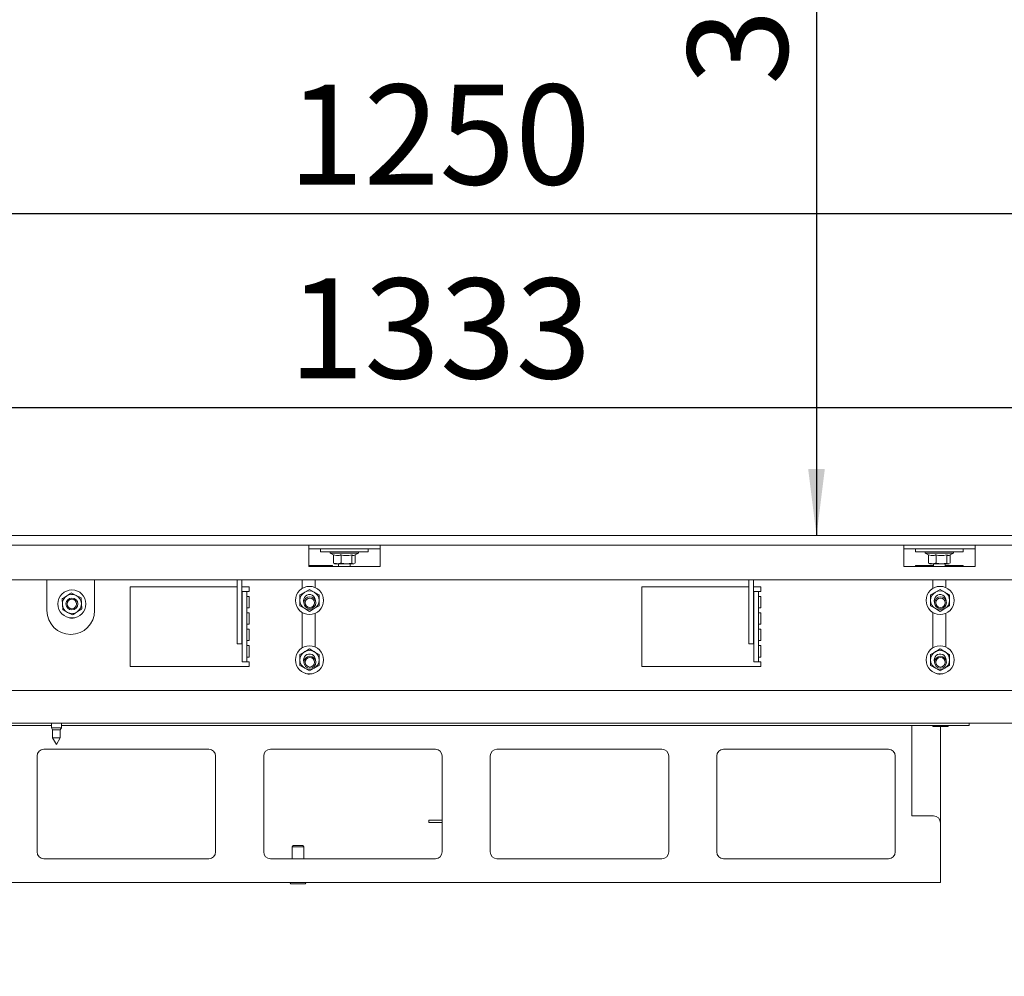
# Paper-space layout 'voor en achteraanzicht' of a CAD drawing. Units: millimetres. Extents: x 297 to 2852, y 92 to 4048.
# Drawn here: x 1014 to 1428, y 2196 to 2598 of the extents above; entities that cross this region are included whole.
import ezdxf

# ---------------------------------------------------------------- set-up
doc = ezdxf.new("R2010")
doc.units = ezdxf.units.MM
doc.layers.add('DIM', color=10, linetype='Continuous')
doc.styles.add('SLDTEXTSTYLE4', font='TXT', dxfattribs={"width": 0.75})
doc.dimstyles.new('SLDDIMSTYLE2', dxfattribs={"dimtxt": 42, "dimasz": 28, "dimexe": 0, "dimexo": 0.0625, "dimgap": 10.5, "dimtad": 1, "dimdec": 0, "dimlfac": 0.7, "dimrnd": 1e-09, "dimzin": 12, "dimdsep": 46, "dimtxsty": 'SLDTEXTSTYLE4', "dimsah": 1, "dimcen": 0.09, "dimadec": 0, "dimazin": 3, "dimtfac": 1, "dimtofl": 0, "dimtmove": 0, "dimatfit": 3, "dimfxl": 0, "dimfrac": 2, "dimtolj": 1, "dimtzin": 12, "dimarcsym": 0})

# ---------------------------------------------------------------- blocks, each defined once
blk = doc.blocks.new('_D_20')
at = {"layer": 'DIM', "color": 1, "ltscale": 196}
for p, q in [((729.69, 2192.01), (729.69, 1996.52)), ((2072.69, 2190.01), (2072.69, 1996.52)), ((2072.69, 2010.52), (729.69, 2010.52))]:
    blk.add_line(p, q, dxfattribs=at)
for points in [[(729.69, 2010.52), (757.69, 2007.02), (757.69, 2014.02)], [(2072.69, 2010.52), (2044.69, 2014.02), (2044.69, 2007.02)]]:
    blk.add_solid(points, dxfattribs=at)
at = {"layer": 'DIM', "color": 1, "ltscale": 196, "insert": (1355.66, 2064.66), "char_height": 42, "attachment_point": 1, "style": 'SLDTEXTSTYLE4'}
blk.add_mtext('1343', dxfattribs=at)
blk = doc.blocks.new('_D_21')
at = {"layer": 'DIM', "color": 1, "ltscale": 196}
blk.add_line((796.19, 2435.37), (2128.69, 2435.37), dxfattribs=at)
for points in [[(796.19, 2435.37), (824.19, 2431.87), (824.19, 2438.87)], [(2128.69, 2435.37), (2100.69, 2438.87), (2100.69, 2431.87)]]:
    blk.add_solid(points, dxfattribs=at)
at = {"layer": 'DIM', "color": 1, "ltscale": 196, "insert": (1127.24, 2489.51), "char_height": 42, "attachment_point": 1, "style": 'SLDTEXTSTYLE4'}
blk.add_mtext('1333', dxfattribs=at)
blk = doc.blocks.new('_D_26')
at = {"layer": 'DIM', "color": 1, "ltscale": 196}
for p, q in [((694.89, 2268.86), (694.89, 1911.54)), ((2107.49, 2268.86), (2107.49, 1911.54)), ((2107.49, 1925.54), (694.89, 1925.54))]:
    blk.add_line(p, q, dxfattribs=at)
for points in [[(694.89, 1925.54), (722.89, 1922.04), (722.89, 1929.04)], [(2107.49, 1925.54), (2079.49, 1929.04), (2079.49, 1922.04)]]:
    blk.add_solid(points, dxfattribs=at)
at = {"layer": 'DIM', "color": 1, "ltscale": 196, "insert": (1354.59, 1979.68), "char_height": 42, "attachment_point": 1, "style": 'SLDTEXTSTYLE4'}
blk.add_mtext('1413', dxfattribs=at)
blk = doc.blocks.new('_D_27')
at = {"layer": 'DIM', "color": 1, "ltscale": 196}
for p, q in [((2128.69, 2367.46), (2128.69, 1828.54)), ((694.89, 2268.86), (694.89, 1828.54)), ((694.89, 1842.54), (2128.69, 1842.54))]:
    blk.add_line(p, q, dxfattribs=at)
for points in [[(694.89, 1842.54), (722.89, 1839.04), (722.89, 1846.04)], [(2128.69, 1842.54), (2100.69, 1846.04), (2100.69, 1839.04)]]:
    blk.add_solid(points, dxfattribs=at)
at = {"layer": 'DIM', "color": 1, "ltscale": 196, "insert": (1352.83, 1896.68), "char_height": 42, "attachment_point": 1, "style": 'SLDTEXTSTYLE4'}
blk.add_mtext('1434', dxfattribs=at)
blk = doc.blocks.new('_D_28')
at = {"layer": 'DIM', "color": 1, "ltscale": 196}
blk.add_line((1349.09, 2747.46), (1349.09, 2381.46), dxfattribs=at)
for points in [[(1349.09, 2747.46), (1345.59, 2719.46), (1352.59, 2719.46)], [(1349.09, 2381.46), (1352.59, 2409.46), (1345.59, 2409.46)]]:
    blk.add_solid(points, dxfattribs=at)
at = {"layer": 'DIM', "color": 1, "ltscale": 196, "insert": (1294.95, 2570.83), "char_height": 42, "attachment_point": 1, "rotation": 90, "style": 'SLDTEXTSTYLE4'}
blk.add_mtext('370', dxfattribs=at)
blk = doc.blocks.new('_D_29')
at = {"layer": 'DIM', "color": 1, "ltscale": 196}
blk.add_line((796.19, 2516.85), (2051.94, 2516.85), dxfattribs=at)
for points in [[(796.19, 2516.85), (824.19, 2513.35), (824.19, 2520.35)], [(2051.94, 2516.85), (2023.94, 2520.35), (2023.94, 2513.35)]]:
    blk.add_solid(points, dxfattribs=at)
at = {"layer": 'DIM', "color": 1, "ltscale": 196, "insert": (1127.03, 2570.99), "char_height": 42, "attachment_point": 1, "style": 'SLDTEXTSTYLE4'}
blk.add_mtext('1250', dxfattribs=at)

psp = doc.layouts.new('voor en achteraanzicht')

# ---------------------------------------------------------------- linework, layer by layer
at = {"linetype": 'Continuous', "lineweight": 15, "ltscale": 14}
for p, q in [((2128.69, 2381.46), (792.19, 2381.46)), ((2128.69, 2377.46), (792.19, 2377.46)), ((1135.73, 2377.46), (1135.73, 2374.96)), ((1135.73, 2375.96), (1165.73, 2375.96)), ((1135.73, 2368.46), (1135.73, 2374.96)), ((1140.69, 2375.96), (1140.69, 2374.66)), ((1160.69, 2374.66), (1160.69, 2375.96)), ((1165.73, 2374.96), (1165.73, 2377.46)), ((1165.73, 2368.46), (1165.73, 2374.96)), ((1385.73, 2377.46), (1385.73, 2374.96)), ((1385.73, 2375.96), (1415.73, 2375.96)), ((1385.73, 2368.46), (1385.73, 2374.96)), ((1390.69, 2375.96), (1390.69, 2374.66)), ((1410.69, 2374.66), (1410.69, 2375.96)), ((1415.73, 2374.96), (1415.73, 2377.46)), ((1415.73, 2368.46), (1415.73, 2374.96)), ((1160.69, 2374.66), (1140.69, 2374.66)), ((1144.79, 2374.66), (1144.79, 2374.16)), ((1144.79, 2374.16), (1146.18, 2373.36)), ((1156.59, 2374.16), (1144.79, 2374.16)), ((1146.18, 2373.42), (1146.18, 2369.89)), ((1149.31, 2373.42), (1149.31, 2369.89)), ((1153.82, 2373.42), (1153.82, 2369.89)), ((1154.92, 2373.2), (1156.59, 2374.16)), ((1155.2, 2373.36), (1155.2, 2369.89)), ((1156.59, 2374.16), (1156.59, 2374.66)), ((1410.69, 2374.66), (1390.69, 2374.66)), ((1394.79, 2374.66), (1394.79, 2374.16)), ((1394.79, 2374.16), (1396.18, 2373.36)), ((1406.59, 2374.16), (1394.79, 2374.16)), ((1396.18, 2373.42), (1396.18, 2369.89)), ((1399.31, 2373.42), (1399.31, 2369.89)), ((1403.82, 2373.42), (1403.82, 2369.89)), ((1404.92, 2373.2), (1406.59, 2374.16)), ((1405.2, 2373.36), (1405.2, 2369.89)), ((1406.59, 2374.16), (1406.59, 2374.66)), ((1145.73, 2368.96), (1135.73, 2368.96)), ((1135.73, 2368.46), (1165.73, 2368.46)), ((1145.73, 2368.46), (1145.73, 2368.96)), ((1146.18, 2369.89), (1146.5, 2369.79)), ((1146.48, 2369.74), (1146.69, 2369.66)), ((1146.69, 2369.66), (1147.75, 2369.66)), ((1147.75, 2369.66), (1151.56, 2369.66)), ((1148.19, 2369.66), (1148.19, 2368.46)), ((1151.56, 2369.66), (1149.31, 2369.89)), ((1153.82, 2369.89), (1151.56, 2369.66)), ((1151.56, 2369.66), (1154.51, 2369.66)), ((1153.19, 2368.46), (1153.19, 2369.66)), ((1154.51, 2369.66), (1153.82, 2369.89)), ((1154.88, 2369.79), (1154.51, 2369.66)), ((1154.51, 2369.66), (1154.69, 2369.66)), ((1154.69, 2369.66), (1154.9, 2369.74)), ((1385.73, 2368.46), (1415.73, 2368.46)), ((1398.19, 2368.96), (1390.73, 2368.96)), ((1390.73, 2368.96), (1390.73, 2368.46)), ((1396.18, 2369.89), (1396.5, 2369.79)), ((1396.48, 2369.74), (1396.69, 2369.66)), ((1396.69, 2369.66), (1397.75, 2369.66)), ((1397.75, 2369.66), (1401.56, 2369.66)), ((1398.19, 2369.66), (1398.19, 2368.46)), ((1401.56, 2369.66), (1399.31, 2369.89)), ((1403.82, 2369.89), (1401.56, 2369.66)), ((1401.56, 2369.66), (1404.51, 2369.66)), ((1403.19, 2368.46), (1403.19, 2369.66)), ((1410.73, 2368.96), (1403.19, 2368.96)), ((1404.51, 2369.66), (1403.82, 2369.89)), ((1404.88, 2369.79), (1404.51, 2369.66)), ((1404.51, 2369.66), (1404.69, 2369.66)), ((1404.69, 2369.66), (1404.9, 2369.74)), ((1410.73, 2368.46), (1410.73, 2368.96)), ((813.73, 2362.96), (1987.73, 2362.96)), ((1025.73, 2362.96), (1025.73, 2349.96)), ((1045.73, 2349.96), (1045.73, 2362.96)), ((1105.63, 2353.75), (1105.63, 2362.96)), ((1107.63, 2353.75), (1107.63, 2362.96)), ((1132.98, 2362.96), (1132.98, 2359.29)), ((1138.48, 2359.62), (1138.48, 2362.96)), ((1320.63, 2353.75), (1320.63, 2362.96)), ((1322.63, 2353.75), (1322.63, 2362.96)), ((1397.98, 2362.96), (1397.98, 2359.29)), ((1403.48, 2359.62), (1403.48, 2362.96)), ((1105.63, 2359.96), (1060.73, 2359.96)), ((1060.73, 2359.96), (1060.73, 2326.46)), ((1110.73, 2359.96), (1107.63, 2359.96)), ((1110.73, 2357.96), (1110.73, 2359.96)), ((1136.04, 2358.87), (1134.04, 2357.71)), ((1138.04, 2357.71), (1136.04, 2358.87)), ((1320.63, 2359.96), (1275.73, 2359.96)), ((1275.73, 2359.96), (1275.73, 2326.46)), ((1325.73, 2359.96), (1322.63, 2359.96)), ((1325.73, 2357.96), (1325.73, 2359.96)), ((1401.04, 2358.87), (1399.04, 2357.71)), ((1403.04, 2357.71), (1401.04, 2358.87)), ((1032.07, 2354.85), (1032.19, 2352.54)), ((1037.99, 2356.33), (1035.93, 2357.38)), ((1040.06, 2355.29), (1037.99, 2356.33)), ((1040.18, 2352.98), (1040.06, 2355.29)), ((1107.73, 2357.96), (1109.73, 2357.96)), ((1107.73, 2354.96), (1107.73, 2357.96)), ((1107.73, 2353.18), (1107.73, 2354.96)), ((1109.73, 2357.96), (1109.73, 2354.96)), ((1110.73, 2357.96), (1109.73, 2357.96)), ((1109.73, 2355.96), (1110.73, 2355.96)), ((1109.73, 2353.18), (1109.73, 2354.96)), ((1110.73, 2351.09), (1110.73, 2355.96)), ((1134.04, 2357.71), (1132.04, 2356.56)), ((1140.04, 2356.56), (1138.04, 2357.71)), ((1138.48, 2354.27), (1138.48, 2354.8)), ((1322.73, 2357.96), (1324.73, 2357.96)), ((1322.73, 2354.96), (1322.73, 2357.96)), ((1322.73, 2353.18), (1322.73, 2354.96)), ((1324.73, 2357.96), (1324.73, 2354.96)), ((1325.73, 2357.96), (1324.73, 2357.96)), ((1324.73, 2355.96), (1325.73, 2355.96)), ((1324.73, 2353.18), (1324.73, 2354.96)), ((1325.73, 2351.09), (1325.73, 2355.96)), ((1399.04, 2357.71), (1397.04, 2356.56)), ((1405.04, 2356.56), (1403.04, 2357.71)), ((1403.48, 2354.27), (1403.48, 2354.8)), ((1032.19, 2352.54), (1032.32, 2350.24)), ((1032.32, 2350.24), (1034.38, 2349.19)), ((1040.31, 2350.68), (1040.18, 2352.98)), ((1105.63, 2351.78), (1105.63, 2353.75)), ((1105.63, 2336.99), (1105.63, 2351.78)), ((1107.63, 2353.75), (1107.63, 2351.78)), ((1107.63, 2336.99), (1107.63, 2351.78)), ((1107.73, 2351.21), (1107.73, 2353.18)), ((1107.73, 2329.49), (1107.73, 2351.21)), ((1109.73, 2353.18), (1109.73, 2351.21)), ((1109.73, 2329.49), (1109.73, 2351.21)), ((1110.73, 2351.09), (1109.73, 2351.09)), ((1132.04, 2351.94), (1134.04, 2350.79)), ((1134.04, 2350.79), (1136.04, 2349.63)), ((1136.04, 2349.63), (1138.04, 2350.79)), ((1138.04, 2350.79), (1140.04, 2351.94)), ((1320.63, 2351.78), (1320.63, 2353.75)), ((1320.63, 2336.99), (1320.63, 2351.78)), ((1322.63, 2353.75), (1322.63, 2351.78)), ((1322.63, 2336.99), (1322.63, 2351.78)), ((1322.73, 2351.21), (1322.73, 2353.18)), ((1322.73, 2329.49), (1322.73, 2351.21)), ((1324.73, 2353.18), (1324.73, 2351.21)), ((1324.73, 2329.49), (1324.73, 2351.21)), ((1325.73, 2351.09), (1324.73, 2351.09)), ((1397.04, 2351.94), (1399.04, 2350.79)), ((1399.04, 2350.79), (1401.04, 2349.63)), ((1401.04, 2349.63), (1403.04, 2350.79)), ((1403.04, 2350.79), (1405.04, 2351.94)), ((1034.38, 2349.19), (1036.44, 2348.15)), ((1109.73, 2349.09), (1110.73, 2349.09)), ((1110.73, 2344.21), (1110.73, 2349.09)), ((1132.98, 2349.21), (1132.98, 2334.29)), ((1138.48, 2334.62), (1138.48, 2348.88)), ((1324.73, 2349.09), (1325.73, 2349.09)), ((1325.73, 2344.21), (1325.73, 2349.09)), ((1397.98, 2349.21), (1397.98, 2334.29)), ((1403.48, 2334.62), (1403.48, 2348.88)), ((1110.73, 2344.21), (1109.73, 2344.21)), ((1109.73, 2342.21), (1110.73, 2342.21)), ((1110.73, 2337.34), (1110.73, 2342.21)), ((1325.73, 2344.21), (1324.73, 2344.21)), ((1324.73, 2342.21), (1325.73, 2342.21)), ((1325.73, 2337.34), (1325.73, 2342.21)), ((1105.63, 2335.96), (1105.63, 2336.99)), ((1107.63, 2335.96), (1105.63, 2335.96)), ((1107.63, 2336.99), (1107.63, 2335.96)), ((1110.73, 2337.34), (1109.73, 2337.34)), ((1109.73, 2335.34), (1110.73, 2335.34)), ((1110.73, 2330.46), (1110.73, 2335.34)), ((1136.04, 2333.87), (1134.04, 2332.71)), ((1138.04, 2332.71), (1136.04, 2333.87)), ((1320.63, 2335.96), (1320.63, 2336.99)), ((1322.63, 2335.96), (1320.63, 2335.96)), ((1322.63, 2336.99), (1322.63, 2335.96)), ((1325.73, 2337.34), (1324.73, 2337.34)), ((1324.73, 2335.34), (1325.73, 2335.34)), ((1325.73, 2330.46), (1325.73, 2335.34)), ((1401.04, 2333.87), (1399.04, 2332.71)), ((1403.04, 2332.71), (1401.04, 2333.87)), ((1107.73, 2328.46), (1107.73, 2329.49)), ((1110.73, 2330.46), (1109.73, 2330.46)), ((1109.73, 2329.49), (1109.73, 2328.46)), ((1134.04, 2332.71), (1132.04, 2331.56)), ((1140.04, 2331.56), (1138.04, 2332.71)), ((1138.48, 2329.27), (1138.48, 2329.8)), ((1322.73, 2328.46), (1322.73, 2329.49)), ((1325.73, 2330.46), (1324.73, 2330.46)), ((1324.73, 2329.49), (1324.73, 2328.46)), ((1399.04, 2332.71), (1397.04, 2331.56)), ((1405.04, 2331.56), (1403.04, 2332.71)), ((1403.48, 2329.27), (1403.48, 2329.8)), ((1060.73, 2326.46), (1110.73, 2326.46)), ((1109.73, 2328.46), (1107.73, 2328.46)), ((1109.73, 2328.46), (1110.73, 2328.46)), ((1110.73, 2326.46), (1110.73, 2328.46)), ((1132.04, 2326.94), (1134.04, 2325.79)), ((1134.04, 2325.79), (1136.04, 2324.63)), ((1136.04, 2324.63), (1138.04, 2325.79)), ((1138.04, 2325.79), (1140.04, 2326.94)), ((1275.73, 2326.46), (1325.73, 2326.46)), ((1324.73, 2328.46), (1322.73, 2328.46)), ((1324.73, 2328.46), (1325.73, 2328.46)), ((1325.73, 2326.46), (1325.73, 2328.46)), ((1397.04, 2326.94), (1399.04, 2325.79)), ((1399.04, 2325.79), (1401.04, 2324.63)), ((1401.04, 2324.63), (1403.04, 2325.79)), ((1403.04, 2325.79), (1405.04, 2326.94)), ((980.73, 2316.46), (1820.73, 2316.46)), ((2022.69, 2302.71), (760.19, 2302.71)), ((1027.59, 2301.71), (861.19, 2301.71)), ((1027.59, 2302.71), (1027.59, 2300.71)), ((1027.59, 2300.71), (1028.09, 2299.85)), ((1031.79, 2300.71), (1027.59, 2300.71)), ((1031.29, 2299.85), (1031.79, 2300.71)), ((1031.79, 2300.71), (1031.79, 2302.71)), ((1410.19, 2301.71), (1031.79, 2301.71)), ((1389.19, 2300.71), (1389.19, 2301.71)), ((1389.19, 2263.71), (1389.19, 2300.71)), ((1398.19, 2301.21), (1404.19, 2301.21)), ((1401.19, 2300.71), (1401.19, 2301.21)), ((1401.19, 2260.71), (1401.19, 2300.71)), ((1413.19, 2301.71), (1410.19, 2301.71)), ((1413.19, 2302.71), (1413.19, 2301.71)), ((1028.09, 2299.85), (1028.09, 2296.48)), ((1031.29, 2299.85), (1028.09, 2299.85)), ((1028.09, 2296.48), (1029.69, 2293.71)), ((1031.29, 2296.48), (1028.09, 2296.48)), ((1029.69, 2293.71), (1031.29, 2296.48)), ((1031.29, 2296.48), (1031.29, 2299.85)), ((1021.59, 2288.88), (1021.59, 2248.55)), ((1093.75, 2291.71), (1024.42, 2291.71)), ((1096.59, 2248.55), (1096.59, 2288.88)), ((1116.79, 2288.88), (1116.79, 2248.55)), ((1188.95, 2291.71), (1119.62, 2291.71)), ((1191.79, 2248.55), (1191.79, 2288.88)), ((1211.99, 2288.88), (1211.99, 2248.55)), ((1284.15, 2291.71), (1214.82, 2291.71)), ((1286.99, 2248.55), (1286.99, 2288.88)), ((1307.19, 2288.88), (1307.19, 2248.55)), ((1379.35, 2291.71), (1310.02, 2291.71)), ((1382.19, 2248.55), (1382.19, 2288.88)), ((1398.19, 2263.71), (1389.19, 2263.71)), ((1186.19, 2260.88), (1186.19, 2261.88)), ((1186.19, 2261.88), (1191.19, 2261.88)), ((1191.19, 2260.88), (1186.19, 2260.88)), ((1191.19, 2261.88), (1191.79, 2261.88)), ((1191.19, 2260.88), (1191.79, 2260.88)), ((1401.19, 2260.71), (1401.19, 2237.71)), ((1129.19, 2251.21), (1128.69, 2250.71)), ((1129.19, 2251.21), (1129.34, 2251.21)), ((1129.34, 2251.21), (1133.19, 2251.21)), ((1133.69, 2250.71), (1133.19, 2251.21)), ((1128.69, 2250.71), (1128.69, 2245.71)), ((1128.69, 2250.71), (1128.88, 2250.71)), ((1128.88, 2250.71), (1133.69, 2250.71)), ((1133.69, 2245.71), (1133.69, 2250.71)), ((1024.42, 2245.71), (1093.75, 2245.71)), ((1119.62, 2245.71), (1188.95, 2245.71)), ((1214.82, 2245.71), (1284.15, 2245.71)), ((1310.02, 2245.71), (1379.35, 2245.71)), ((1401.19, 2235.71), (786.19, 2235.71)), ((1128.19, 2235.21), (1128.42, 2235.21)), ((1128.42, 2235.21), (1134.19, 2235.21)), ((1401.19, 2237.71), (1401.19, 2235.71))]:
    psp.add_line(p, q, dxfattribs=at)
at = {"linetype": 'Continuous', "lineweight": 15, "ltscale": 196}
for centre, radius in [((1036.19, 2352.76), 5.9), ((1136.04, 2354.25), 5.9), ((1401.04, 2354.25), 5.9), ((1036.19, 2352.76), 2.5), ((1036.19, 2352.76), 2), ((1136.19, 2353.26), 2.5), ((1136.19, 2353.26), 2), ((1401.19, 2353.26), 2.5), ((1401.19, 2353.26), 2), ((1136.04, 2329.25), 5.9), ((1401.04, 2329.25), 5.9), ((1136.19, 2328.26), 2.5), ((1136.19, 2328.26), 2), ((1401.19, 2328.26), 2.5), ((1401.19, 2328.26), 2)]:
    psp.add_circle(centre, radius, dxfattribs=at)
for centre, radius, start, end in [((1036.19, 2352.76), 4, 123.1576, 183.1576), ((1036.19, 2352.76), 4, 63.1576, 123.1576), ((1036.19, 2352.76), 4, 3.1576, 63.1576), ((1136.04, 2354.25), 4, 120, 180), ((1136.04, 2354.25), 4, 180, 240), ((1136.04, 2354.25), 2.5, 357.1225, 200.1608), ((1136.04, 2354.25), 4, 60, 120), ((1136.04, 2354.25), 4, 0, 60), ((1136.04, 2354.25), 4, 300, 0), ((1401.04, 2354.25), 4, 120, 180), ((1401.04, 2354.25), 4, 180, 240), ((1401.04, 2354.25), 2.5, 357.1225, 200.1608), ((1401.04, 2354.25), 4, 60, 120), ((1401.04, 2354.25), 4, 0, 60), ((1401.04, 2354.25), 4, 300, 0), ((1036.19, 2352.76), 4, 183.1576, 243.1576), ((1036.19, 2352.76), 4, 303.1576, 3.1576), ((1136.04, 2354.25), 4, 240, 300), ((1401.04, 2354.25), 4, 240, 300), ((1035.73, 2349.96), 10, 180, 0), ((1036.19, 2352.76), 4, 243.1576, 303.1576), ((1036.19, 2349.76), 3, 249.0494, 290.9506), ((1136.04, 2329.25), 4, 120, 180), ((1136.04, 2329.25), 2.5, 357.1225, 200.1608), ((1136.04, 2329.25), 4, 60, 120), ((1136.04, 2329.25), 4, 0, 60), ((1401.04, 2329.25), 4, 120, 180), ((1401.04, 2329.25), 2.5, 357.1225, 200.1608), ((1401.04, 2329.25), 4, 60, 120), ((1401.04, 2329.25), 4, 0, 60), ((1136.04, 2329.25), 4, 180, 240), ((1136.04, 2329.25), 4, 240, 300), ((1136.04, 2329.25), 4, 300, 0), ((1401.04, 2329.25), 4, 180, 240), ((1401.04, 2329.25), 4, 240, 300), ((1401.04, 2329.25), 4, 300, 0), ((1135.73, 2325.96), 2.75, 238.7391, 290.4175), ((1400.73, 2325.96), 2.75, 238.7391, 290.4175), ((1398.19, 2301.46), 0.25, 90, 270), ((1404.19, 2301.46), 0.25, 270, 90), ((1024.42, 2288.88), 2.84, 90, 180), ((1093.75, 2288.88), 2.84, 0, 90), ((1119.62, 2288.88), 2.84, 90, 180), ((1188.95, 2288.88), 2.84, 0, 90), ((1214.82, 2288.88), 2.84, 90, 180), ((1284.15, 2288.88), 2.84, 0, 90), ((1310.02, 2288.88), 2.84, 90, 180), ((1379.35, 2288.88), 2.84, 0, 90), ((1398.19, 2260.71), 3, 0, 90), ((1024.42, 2248.55), 2.84, 180, 270), ((1093.75, 2248.55), 2.84, 270, 0), ((1119.62, 2248.55), 2.84, 180, 270), ((1188.95, 2248.55), 2.84, 270, 0), ((1214.82, 2248.55), 2.84, 180, 270), ((1284.15, 2248.55), 2.84, 270, 0), ((1310.02, 2248.55), 2.84, 180, 270), ((1379.35, 2248.55), 2.84, 270, 0), ((1128.19, 2235.46), 0.25, 90, 270), ((1134.19, 2235.46), 0.25, 270, 90)]:
    psp.add_arc(centre, radius, start, end, dxfattribs=at)
at = {"linetype": 'Continuous', "lineweight": 15, "ltscale": 14}
for points, knots in [([(1149.31, 2373.42), (1149.18, 2373.37), (1148.54, 2373.11), (1147.46, 2372.96), (1146.56, 2373.29), (1146.18, 2373.42)], [0, 0, 0, 0, 0.127081, 0.6323, 1, 1, 1, 1]), ([(1153.82, 2373.42), (1153.01, 2373.24), (1151.5, 2372.89), (1150.01, 2373.25), (1149.31, 2373.42)], [0, 0, 0, 0, 0.534709, 1, 1, 1, 1]), ([(1154.88, 2373.27), (1154.74, 2373.18), (1154.38, 2372.93), (1154.03, 2373.24), (1153.82, 2373.42)], [0, 0, 0, 0, 0.3971156, 1, 1, 1, 1]), ([(1399.31, 2373.42), (1399.18, 2373.37), (1398.54, 2373.11), (1397.46, 2372.96), (1396.56, 2373.29), (1396.18, 2373.42)], [0, 0, 0, 0, 0.1270808, 0.6322998, 1, 1, 1, 1]), ([(1403.82, 2373.42), (1403.01, 2373.24), (1401.5, 2372.89), (1400.01, 2373.25), (1399.31, 2373.42)], [0, 0, 0, 0, 0.534709, 1, 1, 1, 1]), ([(1404.88, 2373.27), (1404.74, 2373.18), (1404.38, 2372.93), (1404.03, 2373.24), (1403.82, 2373.42)], [0, 0, 0, 0, 0.3971156, 1, 1, 1, 1]), ([(1147.75, 2369.66), (1147.24, 2369.7), (1146.72, 2369.75), (1146.2, 2369.88), (1146.18, 2369.89)], [0, 0, 0, 0, 0.957858, 1, 1, 1, 1]), ([(1149.31, 2369.89), (1149.19, 2369.86), (1148.68, 2369.72), (1148.15, 2369.69), (1147.75, 2369.66)], [0, 0, 0, 0, 0.226371, 1, 1, 1, 1]), ([(1397.75, 2369.66), (1397.24, 2369.7), (1396.72, 2369.75), (1396.2, 2369.88), (1396.18, 2369.89)], [0, 0, 0, 0, 0.957858, 1, 1, 1, 1]), ([(1399.31, 2369.89), (1399.19, 2369.86), (1398.68, 2369.72), (1398.15, 2369.69), (1397.75, 2369.66)], [0, 0, 0, 0, 0.226371, 1, 1, 1, 1]), ([(1034, 2356.11), (1033.5, 2355.78), (1032.85, 2355.36), (1032.21, 2354.94), (1032.07, 2354.85)], [0, 0, 0, 0, 0.773629, 1, 1, 1, 1]), ([(1035.93, 2357.38), (1035.91, 2357.36), (1035.27, 2356.94), (1034.62, 2356.52), (1034, 2356.11)], [0, 0, 0, 0, 0.042142, 1, 1, 1, 1]), ([(1132.04, 2356.56), (1132.04, 2356.53), (1132.04, 2355.77), (1132.04, 2354.99), (1132.04, 2354.25)], [0, 0, 0, 0, 0.042142, 1, 1, 1, 1]), ([(1132.04, 2354.25), (1132.04, 2353.65), (1132.04, 2352.88), (1132.04, 2352.11), (1132.04, 2351.94)], [0, 0, 0, 0, 0.773629, 1, 1, 1, 1]), ([(1140.04, 2354.25), (1140.04, 2354.99), (1140.04, 2355.77), (1140.04, 2356.53), (1140.04, 2356.56)], [0, 0, 0, 0, 0.957858, 1, 1, 1, 1]), ([(1140.04, 2351.94), (1140.04, 2352.11), (1140.04, 2352.88), (1140.04, 2353.65), (1140.04, 2354.25)], [0, 0, 0, 0, 0.226371, 1, 1, 1, 1]), ([(1397.04, 2356.56), (1397.04, 2356.53), (1397.04, 2355.77), (1397.04, 2354.99), (1397.04, 2354.25)], [0, 0, 0, 0, 0.042142, 1, 1, 1, 1]), ([(1397.04, 2354.25), (1397.04, 2353.65), (1397.04, 2352.88), (1397.04, 2352.11), (1397.04, 2351.94)], [0, 0, 0, 0, 0.773629, 1, 1, 1, 1]), ([(1405.04, 2354.25), (1405.04, 2354.99), (1405.04, 2355.77), (1405.04, 2356.53), (1405.04, 2356.56)], [0, 0, 0, 0, 0.957858, 1, 1, 1, 1]), ([(1405.04, 2351.94), (1405.04, 2352.11), (1405.04, 2352.88), (1405.04, 2353.65), (1405.04, 2354.25)], [0, 0, 0, 0, 0.226371, 1, 1, 1, 1]), ([(1038.38, 2349.41), (1039, 2349.82), (1039.65, 2350.24), (1040.28, 2350.66), (1040.31, 2350.68)], [0, 0, 0, 0, 0.957858, 1, 1, 1, 1]), ([(1036.44, 2348.15), (1036.59, 2348.25), (1037.23, 2348.66), (1037.87, 2349.09), (1038.38, 2349.41)], [0, 0, 0, 0, 0.226371, 1, 1, 1, 1]), ([(1132.04, 2331.56), (1132.04, 2331.53), (1132.04, 2330.77), (1132.04, 2329.99), (1132.04, 2329.25)], [0, 0, 0, 0, 0.042142, 1, 1, 1, 1]), ([(1140.04, 2329.25), (1140.04, 2329.99), (1140.04, 2330.77), (1140.04, 2331.53), (1140.04, 2331.56)], [0, 0, 0, 0, 0.957858, 1, 1, 1, 1]), ([(1397.04, 2331.56), (1397.04, 2331.53), (1397.04, 2330.77), (1397.04, 2329.99), (1397.04, 2329.25)], [0, 0, 0, 0, 0.042142, 1, 1, 1, 1]), ([(1405.04, 2329.25), (1405.04, 2329.99), (1405.04, 2330.77), (1405.04, 2331.53), (1405.04, 2331.56)], [0, 0, 0, 0, 0.957858, 1, 1, 1, 1]), ([(1132.04, 2329.25), (1132.04, 2328.65), (1132.04, 2327.88), (1132.04, 2327.11), (1132.04, 2326.94)], [0, 0, 0, 0, 0.773629, 1, 1, 1, 1]), ([(1140.04, 2326.94), (1140.04, 2327.11), (1140.04, 2327.88), (1140.04, 2328.65), (1140.04, 2329.25)], [0, 0, 0, 0, 0.226371, 1, 1, 1, 1]), ([(1397.04, 2329.25), (1397.04, 2328.65), (1397.04, 2327.88), (1397.04, 2327.11), (1397.04, 2326.94)], [0, 0, 0, 0, 0.773629, 1, 1, 1, 1]), ([(1405.04, 2326.94), (1405.04, 2327.11), (1405.04, 2327.88), (1405.04, 2328.65), (1405.04, 2329.25)], [0, 0, 0, 0, 0.226371, 1, 1, 1, 1])]:
    psp.add_open_spline(points, degree=3, knots=knots, dxfattribs=at)

# ---------------------------------------------------------------- dimensions: what is measured, and where the dimension line sits
at = {"layer": 'DIM', "color": 1, "ltscale": 14}
for base, p1, p2, angle, picture, middle in [((1349.09, 2381.46), (792.19, 2747.46), (792.19, 2381.46), 90, '_D_28', (1349.09, 2617.38)), ((2128.69, 2435.37), (796.19, 2381.46), (2128.69, 2381.46), 0, '_D_21', (1189.3, 2435.37)), ((2128.69, 1842.54), (694.89, 2282.86), (2128.69, 2381.46), 0, '_D_27', (1414.9, 1842.54)), ((694.89, 1925.54), (2107.49, 2282.86), (694.89, 2282.86), 0, '_D_26', (1416.66, 1925.54))]:
    dim = psp.add_linear_dim(base=base, p1=p1, p2=p2, angle=angle, dimstyle='SLDDIMSTYLE2', dxfattribs=at)
    dim.commit()
    dim.dimension.update_dxf_attribs({"geometry": picture, "text_midpoint": middle, "dimtype": 160})
for base, p1, p2, picture, middle in [((2051.94, 2516.85), (796.19, 2381.46), (2051.94, 2373.76), '_D_29', (1189.1, 2516.85)), ((729.69, 2010.52), (2072.69, 2204.01), (729.69, 2206.01), '_D_20', (1416.79, 2010.52))]:
    dim = psp.add_linear_dim(base=base, p1=p1, p2=p2, dimstyle='SLDDIMSTYLE2', dxfattribs=at)
    dim.commit()
    dim.dimension.update_dxf_attribs({"geometry": picture, "text_midpoint": middle, "dimtype": 160})

doc.saveas('drawing.dxf')
